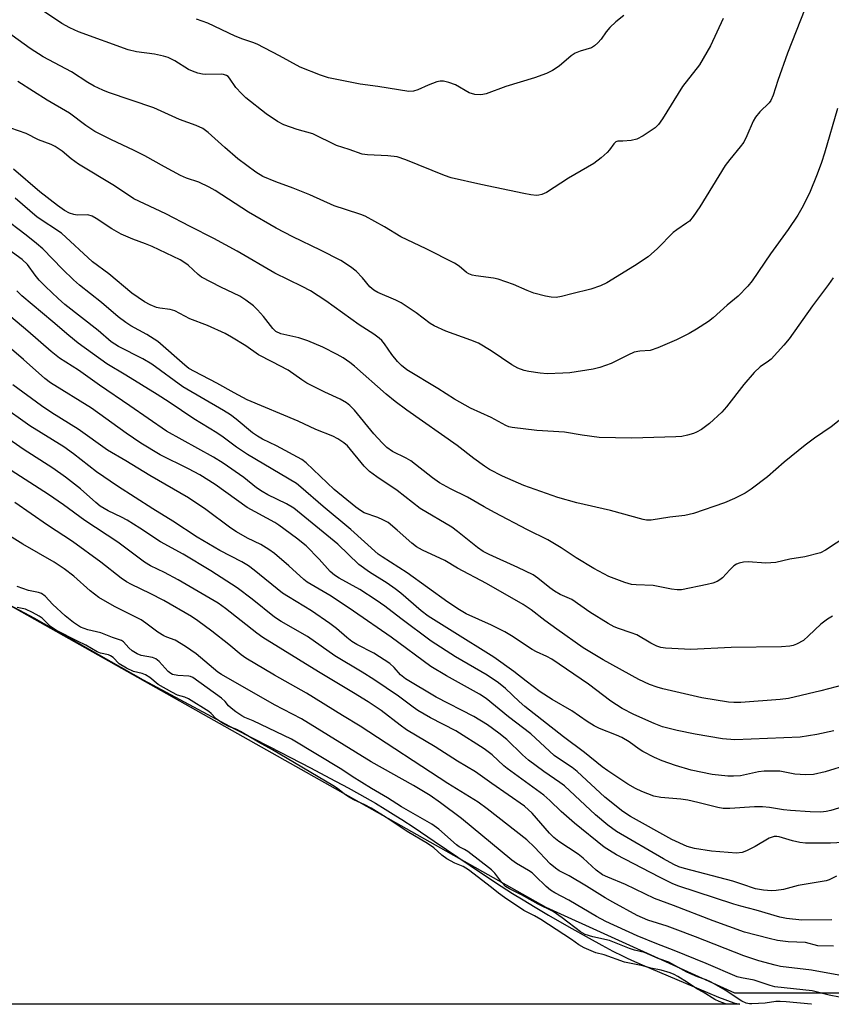
# Model space of a CAD drawing. Units: inches. Extents: x 1219770 to 1225770, y 557455 to 561455.
# Drawn here: x 1223399 to 1223599, y 557455 to 557697 of the extents above; entities that cross this region are included whole.
import ezdxf

# ---------------------------------------------------------------- set-up
doc = ezdxf.new("R2010")
doc.units = ezdxf.units.IN
doc.header["$MEASUREMENT"] = 0
for name, color, linetype in [('HYDRO-Water Body', 4, 'Continuous'), ('NTRL-Trees', 3, 'Continuous'), ('Undefined', 1, 'Continuous')]:
    doc.layers.add(name, color=color, linetype=linetype)

msp = doc.modelspace()

# ---------------------------------------------------------------- linework, layer by layer
at = {"layer": 'HYDRO-Water Body'}
msp.add_polyline3d([(1223390.36, 557556.51, 0), (1223402.55, 557550.03, 0), (1223429.48, 557534.83, 0), (1223452.02, 557522.77, 0), (1223460.69, 557518.35, 0), (1223465.79, 557515.73, 0), (1223470.73, 557513.16, 0), (1223475.48, 557510.65, 0), (1223479.96, 557508.23, 0), (1223482.78, 557506.68, 0), (1223486.7, 557504.44, 0), (1223489.09, 557503.02, 0), (1223491.73, 557501.37, 0), (1223493.17, 557500.45, 0), (1223496.23, 557498.44, 0), (1223501.17, 557495.14, 0), (1223513.02, 557487.1, 0), (1223517.66, 557484.02, 0), (1223520.44, 557482.25, 0), (1223523.06, 557480.63, 0), (1223526.05, 557478.83, 0), (1223529.29, 557476.92, 0), (1223534.36, 557474, 0), (1223539.34, 557471.21, 0), (1223542.43, 557469.52, 0), (1223545.18, 557468.06, 0), (1223547.5, 557466.88, 0), (1223548.56, 557466.37, 0), (1223549.74, 557465.83, 0), (1223552.42, 557464.65, 0), (1223563.03, 557460.16, 0), (1223571.22, 557456.7, 0), (1223574.95, 557455.33, 0), (1223576.44, 557454.96, 0), (1223373.24, 557454.98, 0)], dxfattribs=at)
at = {"layer": 'NTRL-Trees'}
msp.add_polyline3d([(1223814.69, 557894.33, 0), (1223752.71, 557776.01, 0), (1223732.32, 557680.58, 0), (1223689.33, 557549.23, 0), (1223667.36, 557505.85, 0), (1223665.22, 557502.63, 0), (1223658.42, 557488.19, 0), (1223620.31, 557457.67, 0), (1223575.23, 557457.67, 0), (1223528.75, 557478.8, 0), (1223370.99, 557567.54, 0), (1223334.37, 557585.85, 0), (1223325.77, 557574.87, 0), (1223321.69, 557547.82, 0), (1223331.55, 557518.24, 0), (1223335.77, 557494.29, 0), (1223356.83, 557454.98, 0), (1222225.36, 557455.09, 0)], dxfattribs=at)
at = {"layer": 'Undefined'}
for points, elevation in [([(1223592.47, 557699.86), (1223588.2, 557689), (1223585.82, 557682.28), (1223584.65, 557678.7), (1223584.08, 557677.41), (1223583.62, 557676.81), (1223581.4, 557674.59), (1223580.28, 557673.28), (1223579.75, 557672.33), (1223578.17, 557668.66), (1223577.38, 557667.12), (1223576.53, 557665.97), (1223573.95, 557662.88), (1223572.83, 557661.37), (1223566.6, 557651.22), (1223564.95, 557648.81), (1223564.02, 557647.71), (1223563.33, 557647.16), (1223560.9, 557645.57), (1223560.05, 557644.91), (1223556.16, 557640.94), (1223553.88, 557638.91), (1223550.49, 557636.72), (1223543.64, 557632.52), (1223542.14, 557631.81), (1223539.77, 557630.98), (1223535.04, 557629.84), (1223532.51, 557629.12), (1223531.2, 557628.92), (1223530.01, 557628.99), (1223528.54, 557629.2), (1223525.69, 557630), (1223524.03, 557630.59), (1223520.68, 557632.12), (1223516.92, 557633.4), (1223515.8, 557633.64), (1223511.41, 557634.24), (1223510.55, 557634.42), (1223509.73, 557634.69), (1223509.11, 557635.07), (1223507.29, 557636.61), (1223506.15, 557637.34), (1223499.22, 557640.87), (1223492.97, 557643.83), (1223488.92, 557646.29), (1223484.2, 557648.9), (1223483.13, 557649.32), (1223479.3, 557650.52), (1223476.54, 557651.49), (1223470.56, 557654.16), (1223466.44, 557655.83), (1223462.17, 557657.34), (1223458.97, 557658.71), (1223457.26, 557659.78), (1223452.82, 557663.06), (1223449.58, 557665.79), (1223445.47, 557669.53), (1223444.18, 557670.46), (1223442.55, 557671.2), (1223438.44, 557672.69), (1223432.09, 557675.57), (1223420.92, 557679.34), (1223419.55, 557679.91), (1223417.4, 557680.95), (1223415.84, 557681.8), (1223411.81, 557684.4), (1223404.89, 557688.13), (1223401.68, 557690.16), (1223386.83, 557700.81)], 418), ([(1223572.33, 557697.54), (1223569.17, 557690.87), (1223566.48, 557686.16), (1223562.31, 557680.86), (1223557.41, 557672.89), (1223556.38, 557671.51), (1223555.58, 557670.69), (1223552.65, 557668.71), (1223551.09, 557667.89), (1223549.68, 557667.57), (1223547.66, 557667.38), (1223546.36, 557667.39), (1223545.92, 557667.21), (1223545.39, 557666.68), (1223544.32, 557665.22), (1223543.77, 557664.61), (1223542.26, 557663.3), (1223540.45, 557661.9), (1223534.2, 557658.24), (1223528.85, 557654.75), (1223527.65, 557654.22), (1223526.93, 557654.07), (1223526.36, 557654.04), (1223524.93, 557654.17), (1223523.2, 557654.46), (1223512.63, 557656.73), (1223505.35, 557658.39), (1223503.67, 557658.96), (1223494.17, 557662.81), (1223492.01, 557663.53), (1223489.75, 557663.79), (1223484.74, 557663.97), (1223483.4, 557664.18), (1223480.22, 557665.32), (1223477.07, 557666.33), (1223471.31, 557669.14), (1223467.43, 557670.24), (1223464.1, 557671.38), (1223462.54, 557672.25), (1223459.8, 557674.08), (1223454.77, 557678.04), (1223453.72, 557679.07), (1223452.35, 557680.61), (1223450.79, 557682.89), (1223450.43, 557683.26), (1223450, 557683.55), (1223449.27, 557683.81), (1223448.72, 557683.88), (1223444.95, 557683.77), (1223444.06, 557683.84), (1223442.96, 557684.1), (1223441.64, 557684.57), (1223440.62, 557685.04), (1223437.27, 557687.14), (1223435.63, 557687.96), (1223434.53, 557688.28), (1223432.27, 557688.76), (1223427.86, 557689.37), (1223425.82, 557689.84), (1223413.6, 557694.32), (1223411.46, 557695.23), (1223409.46, 557696.37), (1223402.24, 557701.18)], 420), ([(1223547.87, 557698.32), (1223545.89, 557696.76), (1223544.44, 557695.38), (1223543.51, 557694.31), (1223542.27, 557692.46), (1223541.49, 557691.58), (1223540.64, 557690.8), (1223539.94, 557690.38), (1223537.12, 557689.55), (1223535.86, 557689.01), (1223534.9, 557688.34), (1223531.98, 557685.87), (1223530.3, 557684.79), (1223528.79, 557684.02), (1223525.87, 557682.96), (1223518.83, 557680.84), (1223513.93, 557679.03), (1223513.12, 557678.82), (1223512.57, 557678.76), (1223511.16, 557678.88), (1223509.79, 557679.24), (1223506.41, 557681.2), (1223504.79, 557681.78), (1223503.42, 557682.11), (1223502.6, 557682.12), (1223501.81, 557681.95), (1223499.7, 557681.18), (1223497.13, 557679.98), (1223496.05, 557679.71), (1223494.94, 557679.63), (1223487.32, 557680.85), (1223482.91, 557681.39), (1223475.15, 557682.92), (1223473.18, 557683.6), (1223468.17, 557685.55), (1223463.07, 557688.39), (1223457.56, 557691.23), (1223456.49, 557691.69), (1223454.01, 557692.51), (1223452.14, 557693.24), (1223445.38, 557696.41), (1223442.59, 557697.39)], 422), ([(1223600.5, 557675.39), (1223597.29, 557664.39), (1223596.58, 557662.14), (1223595.52, 557659.24), (1223593.59, 557654.58), (1223591.73, 557650.92), (1223590.68, 557649.13), (1223588.35, 557645.66), (1223583.96, 557639.63), (1223579.45, 557633.02), (1223578.39, 557631.68), (1223576.03, 557629.21), (1223573.28, 557627.03), (1223569.88, 557623.88), (1223568.71, 557623.01), (1223565.76, 557621.1), (1223563.99, 557620.06), (1223560.85, 557618.45), (1223556.26, 557616.51), (1223554.33, 557615.89), (1223551.82, 557615.73), (1223550.44, 557615.43), (1223548.83, 557614.73), (1223544.72, 557612.69), (1223541.99, 557611.65), (1223540.29, 557611.29), (1223534.59, 557610.36), (1223532.83, 557610.24), (1223529.01, 557610.14), (1223527.28, 557610.25), (1223524.44, 557610.67), (1223523.33, 557610.94), (1223521.77, 557611.53), (1223520.26, 557612.3), (1223515.23, 557615.75), (1223512.08, 557617.66), (1223510.2, 557618.42), (1223504.03, 557620.59), (1223501.12, 557621.89), (1223500.16, 557622.51), (1223496.71, 557625.15), (1223493.02, 557627.6), (1223491.71, 557628.28), (1223487.32, 557630.13), (1223486.29, 557630.7), (1223485.29, 557631.56), (1223483.54, 557633.73), (1223481.92, 557635.38), (1223480.58, 557636.43), (1223478.21, 557637.97), (1223473.15, 557640.59), (1223466.31, 557643.81), (1223462.22, 557645.93), (1223455.44, 557649.87), (1223447.24, 557655.21), (1223445.74, 557656.08), (1223443.19, 557657.27), (1223440.2, 557658.3), (1223438.66, 557658.95), (1223434.75, 557661.05), (1223429.93, 557663.79), (1223427.09, 557665.2), (1223421.66, 557667.67), (1223417.57, 557669.79), (1223415.33, 557671.24), (1223411.35, 557674.3), (1223405.81, 557677.43), (1223402.52, 557679.63), (1223398.63, 557682.04)], 416), ([(1223599.46, 557633.76), (1223598.31, 557632.11), (1223594.31, 557626.87), (1223588.57, 557618.76), (1223587.27, 557617.17), (1223584.12, 557613.76), (1223583.47, 557613.2), (1223581.42, 557611.85), (1223579.96, 557610.44), (1223577.45, 557607.52), (1223573.13, 557602.02), (1223571.98, 557600.7), (1223568.98, 557597.86), (1223566.97, 557596.41), (1223565.78, 557595.73), (1223564.99, 557595.42), (1223563.57, 557595.02), (1223562.12, 557594.72), (1223560.66, 557594.62), (1223549.8, 557594.31), (1223541.75, 557594.47), (1223537.63, 557594.99), (1223533.29, 557595.8), (1223526.46, 557596.21), (1223520.4, 557596.89), (1223519.57, 557597.09), (1223518.79, 557597.41), (1223515.22, 557599.35), (1223510.14, 557601.66), (1223506.16, 557603.88), (1223502.02, 557606.48), (1223494.45, 557611.07), (1223493.12, 557612.13), (1223492.15, 557613.14), (1223490.75, 557614.88), (1223488.95, 557617.49), (1223488.23, 557618.32), (1223487.63, 557618.87), (1223486.28, 557619.84), (1223482.72, 557622.15), (1223474.49, 557628.04), (1223470.66, 557630.53), (1223468.66, 557631.64), (1223461.95, 557634.92), (1223452.61, 557640.27), (1223446.87, 557643.41), (1223441.05, 557646.37), (1223435.11, 557649.51), (1223427.16, 557653.2), (1223422.4, 557656.4), (1223413.55, 557661.72), (1223411.79, 557663.01), (1223409.55, 557664.93), (1223407.82, 557666.1), (1223406.8, 557666.56), (1223403.69, 557667.67), (1223400.69, 557669.29), (1223396.93, 557670.56)], 414)]:
    msp.add_lwpolyline(points, dxfattribs=dict(at, elevation=elevation))
for points in [[(1223602.9, 557600.17, 412), (1223598.96, 557597.1, 412), (1223594.8, 557594.32, 412), (1223592.51, 557592.6, 412), (1223587.35, 557588.38, 412), (1223583.24, 557584.75, 412), (1223579.23, 557581.7, 412), (1223577.76, 557580.72, 412), (1223575.08, 557579.42, 412), (1223572.62, 557578.34, 412), (1223564.99, 557575.73, 412), (1223562.91, 557575.28, 412), (1223559.23, 557574.87, 412), (1223554.57, 557574.12, 412), (1223553.46, 557574.12, 412), (1223552.64, 557574.26, 412), (1223544.56, 557576.51, 412), (1223536.3, 557578.36, 412), (1223531.62, 557579.71, 412), (1223523.2, 557582.6, 412), (1223518.02, 557584.91, 412), (1223514.76, 557586.58, 412), (1223513.53, 557587.36, 412), (1223510.92, 557589.27, 412), (1223506.78, 557592.51, 412), (1223494.39, 557601.17, 412), (1223491.55, 557603.3, 412), (1223489.3, 557605.12, 412), (1223481.55, 557612.02, 412), (1223480.39, 557612.9, 412), (1223478.72, 557614.03, 412), (1223477.23, 557614.9, 412), (1223473.7, 557616.7, 412), (1223470.02, 557618.24, 412), (1223467.86, 557618.97, 412), (1223463.43, 557619.99, 412), (1223462.2, 557620.5, 412), (1223461.4, 557621.27, 412), (1223459.1, 557624.19, 412), (1223457.64, 557625.85, 412), (1223456.62, 557626.83, 412), (1223454.79, 557628.28, 412), (1223453.28, 557629.24, 412), (1223448.62, 557631.47, 412), (1223443.88, 557633.9, 412), (1223443, 557634.55, 412), (1223440.6, 557636.82, 412), (1223439.53, 557637.6, 412), (1223438.56, 557638.15, 412), (1223431.69, 557641.45, 412), (1223430.04, 557642.12, 412), (1223426.96, 557643.22, 412), (1223424.09, 557644.49, 412), (1223421.75, 557645.76, 412), (1223417.94, 557648.33, 412), (1223416.93, 557648.91, 412), (1223415.82, 557649.21, 412), (1223413.26, 557649.2, 412), (1223412.41, 557649.31, 412), (1223411.34, 557649.69, 412), (1223410.14, 557650.34, 412), (1223408.37, 557651.54, 412), (1223404.04, 557654.88, 412), (1223397.54, 557660.46, 412)], [(1223602.79, 557570.18, 410), (1223597.54, 557566.72, 410), (1223596.28, 557566.1, 410), (1223592.41, 557565.06, 410), (1223588.77, 557564.47, 410), (1223585.32, 557563.69, 410), (1223582.82, 557563.51, 410), (1223578.49, 557563.82, 410), (1223577.36, 557563.75, 410), (1223576.26, 557563.53, 410), (1223575.62, 557563.28, 410), (1223574.99, 557562.85, 410), (1223573.97, 557561.9, 410), (1223572.14, 557559.92, 410), (1223571.5, 557559.4, 410), (1223570.87, 557559.04, 410), (1223569.78, 557558.63, 410), (1223568.35, 557558.24, 410), (1223562.09, 557556.99, 410), (1223560.99, 557556.97, 410), (1223559.63, 557557.09, 410), (1223555.13, 557558.02, 410), (1223550.94, 557558.16, 410), (1223549.78, 557558.27, 410), (1223548.08, 557558.75, 410), (1223544.15, 557560.22, 410), (1223540.47, 557562.2, 410), (1223536.13, 557564.87, 410), (1223532.42, 557567.3, 410), (1223529.12, 557569.28, 410), (1223524.16, 557571.72, 410), (1223516.02, 557575.97, 410), (1223513.43, 557577.37, 410), (1223509.36, 557579.78, 410), (1223505.19, 557581.84, 410), (1223502.47, 557583.3, 410), (1223500.74, 557584.48, 410), (1223495.42, 557588.72, 410), (1223494.25, 557589.4, 410), (1223490.9, 557591.02, 410), (1223489.5, 557591.98, 410), (1223488.34, 557593.11, 410), (1223486.32, 557595.38, 410), (1223481.53, 557601.18, 410), (1223480.41, 557602.3, 410), (1223479.53, 557602.96, 410), (1223478.03, 557603.84, 410), (1223474.26, 557605.59, 410), (1223469.79, 557607.84, 410), (1223468.56, 557608.61, 410), (1223465.16, 557610.99, 410), (1223461.25, 557613.1, 410), (1223457.91, 557614.78, 410), (1223454.81, 557617.01, 410), (1223451.24, 557619.17, 410), (1223449.67, 557620.02, 410), (1223445.36, 557622, 410), (1223441.01, 557623.62, 410), (1223437.31, 557625.58, 410), (1223436.11, 557625.92, 410), (1223433.58, 557626.29, 410), (1223432.75, 557626.48, 410), (1223431.21, 557627.07, 410), (1223429.79, 557627.84, 410), (1223426.73, 557629.94, 410), (1223421.03, 557634.7, 410), (1223416.97, 557637.64, 410), (1223409.34, 557644.77, 410), (1223403.38, 557648.7, 410), (1223397.95, 557653.35, 410)], [(1223599.25, 557550.5, 408), (1223598.03, 557549.73, 408), (1223596.38, 557548.52, 408), (1223593.37, 557545.61, 408), (1223592.09, 557544.52, 408), (1223590.35, 557543.56, 408), (1223589.56, 557543.26, 408), (1223588.71, 557543.09, 408), (1223586.67, 557542.93, 408), (1223574.26, 557542.8, 408), (1223564.34, 557542.28, 408), (1223558.1, 557542.61, 408), (1223556.99, 557542.8, 408), (1223555.99, 557543.12, 408), (1223554.53, 557543.85, 408), (1223551.05, 557545.85, 408), (1223549.68, 557546.41, 408), (1223546.58, 557547.42, 408), (1223545.52, 557547.86, 408), (1223543.98, 557548.68, 408), (1223539.5, 557551.47, 408), (1223535.05, 557554.58, 408), (1223532.17, 557555.84, 408), (1223530.77, 557556.59, 408), (1223529.61, 557557.44, 408), (1223526.71, 557559.84, 408), (1223525.52, 557560.63, 408), (1223521.74, 557562.44, 408), (1223514.67, 557565.63, 408), (1223513.26, 557566.39, 408), (1223511.86, 557567.38, 408), (1223506.94, 557571.31, 408), (1223505.53, 557572.35, 408), (1223497.67, 557576.95, 408), (1223492.03, 557581.44, 408), (1223487.01, 557584.77, 408), (1223485.2, 557586.11, 408), (1223483.94, 557587.37, 408), (1223479.78, 557592.38, 408), (1223478.92, 557593.16, 408), (1223477.47, 557594.14, 408), (1223476.19, 557594.81, 408), (1223472.02, 557596.43, 408), (1223467.7, 557598.48, 408), (1223455.13, 557603.73, 408), (1223451.89, 557605.4, 408), (1223447.62, 557607.82, 408), (1223442.11, 557610.65, 408), (1223440.76, 557611.45, 408), (1223439.72, 557612.28, 408), (1223433.07, 557618.06, 408), (1223430.43, 557619.76, 408), (1223426.48, 557621.9, 408), (1223425.18, 557622.72, 408), (1223423.37, 557624.13, 408), (1223419.24, 557627.69, 408), (1223413.84, 557631.92, 408), (1223412.37, 557633.21, 408), (1223409.59, 557635.87, 408), (1223404.8, 557640.89, 408), (1223403.25, 557642.22, 408), (1223400.7, 557644.24, 408), (1223394.87, 557648.63, 408)], [(1223602.08, 557533.55, 406), (1223596.41, 557532.09, 406), (1223588.4, 557530.19, 406), (1223586.39, 557529.96, 406), (1223576.64, 557529.24, 406), (1223574.97, 557529.19, 406), (1223573.68, 557529.3, 406), (1223567.06, 557530.37, 406), (1223557.47, 557532.61, 406), (1223556.07, 557533, 406), (1223554.19, 557533.69, 406), (1223551.53, 557534.92, 406), (1223542.77, 557539.73, 406), (1223537.89, 557542.65, 406), (1223531.34, 557547.24, 406), (1223528.42, 557549.4, 406), (1223525.07, 557552.02, 406), (1223523.1, 557553.36, 406), (1223514.02, 557558.51, 406), (1223506.92, 557562.32, 406), (1223503.75, 557564.16, 406), (1223498.28, 557566.73, 406), (1223496.78, 557567.56, 406), (1223495.64, 557568.41, 406), (1223492.07, 557571.66, 406), (1223489.79, 557573.49, 406), (1223488.54, 557574.19, 406), (1223487.25, 557574.79, 406), (1223483.91, 557575.93, 406), (1223483, 557576.46, 406), (1223481.83, 557577.32, 406), (1223476.54, 557581.64, 406), (1223469.6, 557588.19, 406), (1223468.56, 557589.05, 406), (1223462.35, 557592.37, 406), (1223458.91, 557594.06, 406), (1223457.63, 557594.77, 406), (1223456.44, 557595.6, 406), (1223452.37, 557598.99, 406), (1223450.98, 557600.01, 406), (1223449.31, 557601.07, 406), (1223439.28, 557606.92, 406), (1223431.6, 557612.51, 406), (1223429.38, 557613.77, 406), (1223423.38, 557616.87, 406), (1223421.61, 557617.95, 406), (1223418.4, 557620.75, 406), (1223410.16, 557627.21, 406), (1223408.52, 557628.63, 406), (1223405.42, 557631.59, 406), (1223403.89, 557633.17, 406), (1223402.86, 557634.42, 406), (1223400.97, 557637, 406), (1223399.69, 557638.23, 406), (1223391.84, 557643.94, 406)], [(1223599.59, 557522.29, 404), (1223595.36, 557521.35, 404), (1223591.27, 557520.71, 404), (1223575.17, 557520.04, 404), (1223572.14, 557520.27, 404), (1223565.45, 557521.44, 404), (1223561.04, 557522.31, 404), (1223557.4, 557523.28, 404), (1223555.32, 557524.08, 404), (1223550.33, 557526.26, 404), (1223547.46, 557527.76, 404), (1223544.67, 557529.55, 404), (1223539.13, 557533.72, 404), (1223530.13, 557539.92, 404), (1223528.91, 557540.56, 404), (1223526.36, 557541.69, 404), (1223525.32, 557542.25, 404), (1223520.2, 557545.64, 404), (1223518.57, 557546.61, 404), (1223515.3, 557548.3, 404), (1223509.07, 557551.09, 404), (1223507.36, 557552.07, 404), (1223504.49, 557553.93, 404), (1223494.48, 557561.13, 404), (1223488.37, 557565.04, 404), (1223487.4, 557565.74, 404), (1223480.61, 557571.79, 404), (1223473.81, 557577.5, 404), (1223468.33, 557582.24, 404), (1223467.23, 557583.11, 404), (1223455.16, 557590.27, 404), (1223452.44, 557592.08, 404), (1223449.2, 557594.55, 404), (1223447.64, 557595.63, 404), (1223441.93, 557599.03, 404), (1223435.86, 557603.18, 404), (1223432.94, 557605.05, 404), (1223425.22, 557609.79, 404), (1223420.53, 557612.57, 404), (1223413.5, 557617.7, 404), (1223411.19, 557619.51, 404), (1223407.28, 557622.95, 404), (1223399.63, 557629.34, 404), (1223398.41, 557630.55, 404)], [(1223603.29, 557513.95, 402), (1223597.44, 557512.19, 402), (1223594.56, 557511.54, 402), (1223592.57, 557511.45, 402), (1223590.02, 557511.59, 402), (1223586.29, 557512.32, 402), (1223582.46, 557512.35, 402), (1223581.03, 557512.17, 402), (1223576.57, 557511.22, 402), (1223574.87, 557511.07, 402), (1223573.46, 557511.09, 402), (1223569.66, 557511.54, 402), (1223564.44, 557512.58, 402), (1223560.59, 557513.71, 402), (1223557.32, 557514.88, 402), (1223555.44, 557515.68, 402), (1223552.57, 557517.14, 402), (1223551.66, 557517.71, 402), (1223549.19, 557519.55, 402), (1223547.41, 557520.6, 402), (1223546.05, 557521.21, 402), (1223541.9, 557522.82, 402), (1223540.6, 557523.5, 402), (1223538.85, 557524.54, 402), (1223535.02, 557527.15, 402), (1223530.21, 557529.94, 402), (1223527.25, 557531.85, 402), (1223523.8, 557534.44, 402), (1223520.78, 557536.88, 402), (1223515.83, 557540.4, 402), (1223505.56, 557546.76, 402), (1223499.68, 557550.51, 402), (1223497.94, 557551.83, 402), (1223492.91, 557556.13, 402), (1223491.54, 557557.23, 402), (1223489.62, 557558.58, 402), (1223485.26, 557561.33, 402), (1223482.6, 557563.22, 402), (1223477.39, 557568.19, 402), (1223466.63, 557577.02, 402), (1223464.79, 557578.14, 402), (1223460.23, 557580.32, 402), (1223458.76, 557581.12, 402), (1223457.44, 557582.03, 402), (1223454.28, 557584.6, 402), (1223449.19, 557588.15, 402), (1223446.82, 557589.58, 402), (1223435.22, 557596.03, 402), (1223426.2, 557602.28, 402), (1223418.77, 557607.3, 402), (1223413.54, 557611.02, 402), (1223408.85, 557614, 402), (1223406.83, 557615.63, 402), (1223401.11, 557620.64, 402), (1223395.33, 557625.43, 402)], [(1223603.7, 557504.1, 400), (1223598.83, 557502.66, 400), (1223597.73, 557502.43, 400), (1223596.42, 557502.28, 400), (1223593.75, 557502.3, 400), (1223588.93, 557502.63, 400), (1223587.2, 557502.83, 400), (1223583.76, 557503.4, 400), (1223582.05, 557503.53, 400), (1223580.04, 557503.53, 400), (1223573.99, 557503.12, 400), (1223572.36, 557503.18, 400), (1223570.98, 557503.42, 400), (1223566.12, 557504.66, 400), (1223563.65, 557505.16, 400), (1223561.87, 557505.41, 400), (1223556.97, 557505.85, 400), (1223555.29, 557506.21, 400), (1223552.33, 557507.29, 400), (1223550.77, 557508.03, 400), (1223548.89, 557509.15, 400), (1223543.89, 557512.4, 400), (1223542.51, 557513.4, 400), (1223538.15, 557516.91, 400), (1223533.04, 557520.75, 400), (1223523.46, 557528.26, 400), (1223522.06, 557529.46, 400), (1223518.74, 557532.68, 400), (1223517.01, 557534.06, 400), (1223514.23, 557535.92, 400), (1223506.43, 557540.51, 400), (1223500.45, 557544.31, 400), (1223492.92, 557549.9, 400), (1223489.04, 557552.93, 400), (1223486.85, 557554.44, 400), (1223482.84, 557557.02, 400), (1223477.73, 557559.84, 400), (1223476.59, 557560.56, 400), (1223475.53, 557561.51, 400), (1223472.81, 557564.49, 400), (1223469.61, 557567.75, 400), (1223467.21, 557569.7, 400), (1223462.92, 557572.88, 400), (1223461.93, 557573.5, 400), (1223455.13, 557577.22, 400), (1223447.18, 557582.89, 400), (1223443.47, 557585.23, 400), (1223440.62, 557586.76, 400), (1223433.66, 557590.22, 400), (1223428.94, 557593.04, 400), (1223425.33, 557595.51, 400), (1223416.78, 557601.67, 400), (1223406.66, 557607.86, 400), (1223405.31, 557608.96, 400), (1223399.99, 557613.66, 400), (1223392.89, 557619.69, 400)], [(1223605.05, 557494.96, 398), (1223598.79, 557494.59, 398), (1223594.68, 557494.6, 398), (1223592.63, 557494.65, 398), (1223591.18, 557494.8, 398), (1223589.38, 557495.21, 398), (1223586.12, 557496.17, 398), (1223585.56, 557496.25, 398), (1223584.85, 557496.22, 398), (1223584.38, 557496.13, 398), (1223583.62, 557495.81, 398), (1223580.2, 557493.78, 398), (1223578.08, 557492.7, 398), (1223576.98, 557492.32, 398), (1223575.62, 557492.16, 398), (1223569.46, 557492.67, 398), (1223565.31, 557493.26, 398), (1223563.5, 557493.82, 398), (1223559.72, 557495.51, 398), (1223549.5, 557501.16, 398), (1223547.59, 557502.42, 398), (1223543.22, 557505.94, 398), (1223536.41, 557512.27, 398), (1223535.15, 557513.23, 398), (1223531.77, 557515.43, 398), (1223530.74, 557516.19, 398), (1223525, 557521.52, 398), (1223519.48, 557525.74, 398), (1223513.97, 557530.24, 398), (1223512.31, 557531.26, 398), (1223504.17, 557535.82, 398), (1223500.34, 557538.09, 398), (1223490.57, 557545.35, 398), (1223481.28, 557551.73, 398), (1223475.78, 557555.41, 398), (1223469.87, 557558.85, 398), (1223469.03, 557559.51, 398), (1223465.39, 557562.86, 398), (1223461.83, 557565.86, 398), (1223460.43, 557566.88, 398), (1223458.46, 557568.08, 398), (1223455.2, 557569.68, 398), (1223452.48, 557571.2, 398), (1223451.09, 557572.15, 398), (1223444.92, 557576.75, 398), (1223440.62, 557579.62, 398), (1223431.16, 557585.1, 398), (1223425.19, 557588.73, 398), (1223420.68, 557591.37, 398), (1223413.5, 557596.5, 398), (1223406.98, 557600.49, 398), (1223404.43, 557602.22, 398), (1223397.39, 557607.44, 398)], [(1223599.08, 557475.71, 394), (1223591.69, 557475.67, 394), (1223587.95, 557476.06, 394), (1223586.29, 557476.42, 394), (1223580.47, 557478.14, 394), (1223576.64, 557479.07, 394), (1223574.95, 557479.56, 394), (1223561.19, 557484.09, 394), (1223559.73, 557484.72, 394), (1223556.67, 557486.24, 394), (1223546.07, 557491.78, 394), (1223544.31, 557492.77, 394), (1223543.03, 557493.63, 394), (1223535.68, 557499.52, 394), (1223532.43, 557502.41, 394), (1223529.63, 557505.12, 394), (1223528.16, 557506.43, 394), (1223519.16, 557512.99, 394), (1223518.33, 557513.68, 394), (1223515.48, 557516.34, 394), (1223513.47, 557517.86, 394), (1223506.51, 557522.24, 394), (1223500.25, 557525.47, 394), (1223497.17, 557527.28, 394), (1223495.98, 557528.09, 394), (1223492.41, 557530.81, 394), (1223486.31, 557534.9, 394), (1223483.43, 557536.71, 394), (1223476.67, 557540.72, 394), (1223469.97, 557545.5, 394), (1223463.44, 557549.13, 394), (1223461.87, 557550.25, 394), (1223456.3, 557554.67, 394), (1223452.65, 557557.41, 394), (1223446.14, 557561.64, 394), (1223439.3, 557565.77, 394), (1223433.77, 557568.76, 394), (1223428.65, 557572.16, 394), (1223425.55, 557574.07, 394), (1223424.13, 557574.83, 394), (1223420.88, 557576.36, 394), (1223418.9, 557577.54, 394), (1223417.81, 557578.41, 394), (1223414.07, 557581.81, 394), (1223410.39, 557584.72, 394), (1223407.26, 557586.9, 394), (1223399.96, 557591.55, 394), (1223385.15, 557601.85, 394)], [(1223600.23, 557486.47, 396), (1223598.44, 557485.58, 396), (1223597.66, 557485.32, 396), (1223590.8, 557484.19, 396), (1223587.17, 557483.22, 396), (1223585.42, 557482.96, 396), (1223584.24, 557482.88, 396), (1223582.24, 557483.03, 396), (1223580.27, 557483.34, 396), (1223576.89, 557484.55, 396), (1223574.67, 557485.24, 396), (1223562.79, 557488.36, 396), (1223561.44, 557488.78, 396), (1223560.17, 557489.35, 396), (1223557.65, 557490.73, 396), (1223546.09, 557497.52, 396), (1223543.94, 557499.06, 396), (1223540.91, 557501.59, 396), (1223533.25, 557508.7, 396), (1223532.14, 557509.55, 396), (1223528.15, 557512.29, 396), (1223524.42, 557515.07, 396), (1223522.92, 557516.39, 396), (1223519.02, 557520.1, 396), (1223517.05, 557521.7, 396), (1223514.28, 557523.72, 396), (1223510.93, 557525.77, 396), (1223501.67, 557530.58, 396), (1223494.07, 557535.03, 396), (1223492.84, 557536.02, 396), (1223491.33, 557537.88, 396), (1223490.23, 557538.83, 396), (1223486.3, 557541.4, 396), (1223482.1, 557543.54, 396), (1223480.84, 557544.28, 396), (1223479.68, 557545.19, 396), (1223477.11, 557547.47, 396), (1223475.49, 557548.67, 396), (1223470.94, 557551.76, 396), (1223465.28, 557555.2, 396), (1223463.82, 557556.16, 396), (1223456.79, 557561.81, 396), (1223455.41, 557562.83, 396), (1223453.79, 557563.81, 396), (1223448.33, 557566.64, 396), (1223442.78, 557569.9, 396), (1223436.81, 557573.85, 396), (1223431.89, 557576.88, 396), (1223423.15, 557582.46, 396), (1223417.99, 557586.01, 396), (1223412.29, 557590.45, 396), (1223409.96, 557592.17, 396), (1223401.54, 557597.31, 396), (1223394.45, 557602.4, 396)], [(1223599.51, 557469.23, 392), (1223595.62, 557469.37, 392), (1223592.59, 557470.16, 392), (1223588.32, 557470.37, 392), (1223585.68, 557470.65, 392), (1223583.62, 557471.12, 392), (1223577.59, 557472.75, 392), (1223569.84, 557475.49, 392), (1223560.1, 557479.27, 392), (1223555.39, 557481.01, 392), (1223548.25, 557484.41, 392), (1223543.94, 557486.21, 392), (1223542.65, 557486.84, 392), (1223541.09, 557487.95, 392), (1223537.83, 557490.93, 392), (1223536.61, 557491.94, 392), (1223531.88, 557495.04, 392), (1223530.65, 557495.97, 392), (1223529.6, 557497.06, 392), (1223525.25, 557502.01, 392), (1223523.37, 557503.75, 392), (1223515.33, 557509.31, 392), (1223511.3, 557512.2, 392), (1223506.87, 557514.81, 392), (1223501.38, 557518.29, 392), (1223494.35, 557522.54, 392), (1223492.8, 557523.63, 392), (1223488.14, 557527.26, 392), (1223484.89, 557529.4, 392), (1223481.31, 557531.62, 392), (1223472.63, 557536.77, 392), (1223458.92, 557545.26, 392), (1223457.46, 557546.31, 392), (1223449.76, 557552.38, 392), (1223447.94, 557553.65, 392), (1223438.08, 557559.44, 392), (1223434.75, 557561.25, 392), (1223431.26, 557562.9, 392), (1223429.79, 557563.74, 392), (1223423.22, 557568.66, 392), (1223415.09, 557573.98, 392), (1223409.87, 557577.87, 392), (1223406.18, 557580.46, 392), (1223386.79, 557592.78, 392)], [(1223600.84, 557462.13, 390), (1223594.11, 557463.35, 390), (1223586.45, 557464.3, 390), (1223585.12, 557464.57, 390), (1223581.13, 557465.63, 390), (1223577.4, 557466.85, 390), (1223565.52, 557471.57, 390), (1223560.51, 557473.46, 390), (1223558.55, 557474.16, 390), (1223553.75, 557475.65, 390), (1223551.16, 557476.81, 390), (1223545.16, 557480.07, 390), (1223543.28, 557481.15, 390), (1223538.66, 557484.06, 390), (1223534.42, 557486.54, 390), (1223531.96, 557487.83, 390), (1223531.03, 557488.44, 390), (1223529.76, 557489.52, 390), (1223525.84, 557493.64, 390), (1223523.97, 557495.42, 390), (1223514.24, 557503.09, 390), (1223512.03, 557504.7, 390), (1223504.51, 557509.26, 390), (1223482.91, 557523.38, 390), (1223478.54, 557526, 390), (1223469.7, 557531.49, 390), (1223461.8, 557535.96, 390), (1223454.76, 557540.12, 390), (1223453.61, 557540.94, 390), (1223450.57, 557543.47, 390), (1223446.42, 557546.75, 390), (1223442.99, 557549.33, 390), (1223441.41, 557550.39, 390), (1223434.55, 557554.3, 390), (1223431.19, 557556.05, 390), (1223426.6, 557558.24, 390), (1223425.35, 557558.93, 390), (1223424.05, 557559.86, 390), (1223419.03, 557563.77, 390), (1223412.05, 557568.86, 390), (1223405.91, 557572.91, 390), (1223397.87, 557578.45, 390)], [(1223601.01, 557456.7, 388), (1223598.46, 557457.19, 388), (1223594.28, 557458.26, 388), (1223585.04, 557459.29, 388), (1223583.89, 557459.59, 388), (1223579.95, 557460.86, 388), (1223576.83, 557461.45, 388), (1223575.81, 557461.72, 388), (1223568.17, 557464.98, 388), (1223560.3, 557468.17, 388), (1223555.96, 557469.8, 388), (1223551.13, 557471.82, 388), (1223543.47, 557475.36, 388), (1223541.1, 557476.6, 388), (1223534.31, 557480.58, 388), (1223530.9, 557482.38, 388), (1223529.79, 557483.08, 388), (1223528.73, 557483.95, 388), (1223526.07, 557486.61, 388), (1223525.29, 557487.29, 388), (1223524.41, 557487.9, 388), (1223521.44, 557489.62, 388), (1223520.27, 557490.41, 388), (1223507.89, 557500.69, 388), (1223502.71, 557504.57, 388), (1223500.17, 557506.33, 388), (1223496.07, 557508.79, 388), (1223485.68, 557514.63, 388), (1223468.47, 557525.24, 388), (1223461.83, 557528.67, 388), (1223448.77, 557536.1, 388), (1223447.87, 557536.69, 388), (1223446.77, 557537.56, 388), (1223442.57, 557541.23, 388), (1223439.91, 557543.04, 388), (1223437.36, 557544.54, 388), (1223435.33, 557545.28, 388), (1223434.55, 557545.64, 388), (1223433.09, 557546.56, 388), (1223430.17, 557548.78, 388), (1223428.97, 557549.56, 388), (1223422.42, 557552.87, 388), (1223418.58, 557555.05, 388), (1223416.44, 557556.73, 388), (1223412.41, 557560.36, 388), (1223410.03, 557562.15, 388), (1223407.59, 557563.77, 388), (1223399.83, 557568.16, 388), (1223394.08, 557571.73, 388)], [(1223594.09, 557454.96, 386), (1223593.99, 557454.97, 386), (1223587.83, 557455.6, 386), (1223586.38, 557455.68, 386), (1223585.3, 557455.62, 386), (1223582.66, 557455.27, 386), (1223579.42, 557455.04, 386), (1223578.85, 557455.06, 386), (1223578.01, 557455.22, 386), (1223576.95, 557455.72, 386), (1223572.83, 557458.45, 386), (1223569.39, 557460.4, 386), (1223568.13, 557461, 386), (1223565.99, 557461.72, 386), (1223563.41, 557462.84, 386), (1223558.97, 557465.34, 386), (1223556.29, 557466.21, 386), (1223552.94, 557467.68, 386), (1223550.48, 557468.29, 386), (1223549.27, 557468.67, 386), (1223544.33, 557470.62, 386), (1223540.27, 557471.53, 386), (1223538.37, 557472.14, 386), (1223537.21, 557472.8, 386), (1223532.71, 557476.22, 386), (1223530.47, 557477.77, 386), (1223526.78, 557479.61, 386), (1223522.66, 557481.91, 386), (1223519.74, 557483.35, 386), (1223518.76, 557483.94, 386), (1223517.81, 557484.91, 386), (1223516.1, 557487.19, 386), (1223515.26, 557488.02, 386), (1223509.48, 557492.53, 386), (1223508.62, 557493.09, 386), (1223507.33, 557493.71, 386), (1223506.64, 557494.18, 386), (1223502.27, 557498.03, 386), (1223500.59, 557499.26, 386), (1223493.11, 557503.52, 386), (1223489.63, 557505.81, 386), (1223485.69, 557508.1, 386), (1223480.97, 557511.06, 386), (1223478.41, 557512.76, 386), (1223466.01, 557520.22, 386), (1223456.6, 557524.74, 386), (1223454.54, 557525.55, 386), (1223453.78, 557525.94, 386), (1223452.32, 557526.92, 386), (1223451.15, 557527.81, 386), (1223450.54, 557528.41, 386), (1223449.69, 557529.48, 386), (1223448.77, 557530.27, 386), (1223441.72, 557535.35, 386), (1223441.14, 557535.61, 386), (1223440.7, 557535.72, 386), (1223438.05, 557535.84, 386), (1223436.74, 557536.16, 386), (1223436.27, 557536.4, 386), (1223435.64, 557536.89, 386), (1223433.42, 557539.28, 386), (1223432.61, 557539.97, 386), (1223431.82, 557540.34, 386), (1223429.01, 557540.79, 386), (1223428, 557541.22, 386), (1223426.82, 557541.98, 386), (1223425.94, 557542.66, 386), (1223424.64, 557544.14, 386), (1223424.19, 557544.49, 386), (1223421.95, 557545.25, 386), (1223419.06, 557546.36, 386), (1223415.88, 557547.1, 386), (1223414.06, 557547.78, 386), (1223412.36, 557548.92, 386), (1223410.31, 557550.59, 386), (1223407.22, 557553.38, 386), (1223405.35, 557555.39, 386), (1223404.43, 557556.06, 386), (1223403.74, 557556.32, 386), (1223401.26, 557556.81, 386), (1223398.44, 557557.77, 386)], [(1223573.12, 557454.96, 384), (1223571.34, 557455.64, 384), (1223570.3, 557456.16, 384), (1223567.38, 557457.93, 384), (1223565.88, 557458.74, 384), (1223563.56, 557460.33, 384), (1223561.16, 557461.8, 384), (1223560.25, 557462.29, 384), (1223559.31, 557462.68, 384), (1223557.07, 557463.35, 384), (1223554.51, 557463.88, 384), (1223552.55, 557464.39, 384), (1223548.03, 557465.33, 384), (1223543, 557467.11, 384), (1223540.98, 557467.66, 384), (1223538.13, 557468.82, 384), (1223536.78, 557469.56, 384), (1223534.99, 557470.93, 384), (1223527.42, 557475.82, 384), (1223525.88, 557476.73, 384), (1223523.27, 557478.08, 384), (1223518.44, 557481.23, 384), (1223516.96, 557482.28, 384), (1223515.26, 557483.73, 384), (1223509.63, 557488.02, 384), (1223508.32, 557488.83, 384), (1223506.22, 557489.65, 384), (1223504.28, 557490.77, 384), (1223503.05, 557491.66, 384), (1223501.09, 557493.5, 384), (1223499.52, 557494.57, 384), (1223494.53, 557497.5, 384), (1223489.3, 557500.96, 384), (1223485.64, 557503.21, 384), (1223484.05, 557504.08, 384), (1223481.39, 557505.25, 384), (1223480.03, 557506.01, 384), (1223479.04, 557506.66, 384), (1223477.38, 557508.05, 384), (1223476.24, 557508.83, 384), (1223461.37, 557517.61, 384), (1223457.88, 557519.48, 384), (1223453.46, 557522.13, 384), (1223452.53, 557522.57, 384), (1223450.58, 557523.29, 384), (1223449.06, 557524.13, 384), (1223447.48, 557525.19, 384), (1223446.24, 557526.5, 384), (1223445.63, 557526.99, 384), (1223440.68, 557530.15, 384), (1223439.73, 557530.57, 384), (1223437.93, 557531.04, 384), (1223436.52, 557531.74, 384), (1223433.17, 557533.7, 384), (1223431.12, 557535.42, 384), (1223430.05, 557536.07, 384), (1223429.27, 557536.37, 384), (1223427.09, 557536.86, 384), (1223425.37, 557537.69, 384), (1223423.6, 557538.78, 384), (1223422.11, 557540.29, 384), (1223421.48, 557540.71, 384), (1223420.92, 557540.94, 384), (1223419.02, 557541.4, 384), (1223418.19, 557541.74, 384), (1223415.37, 557543.34, 384), (1223413.31, 557544.32, 384), (1223408.18, 557546.95, 384), (1223406.69, 557547.92, 384), (1223404.65, 557549.96, 384), (1223403.84, 557550.5, 384), (1223402.27, 557551.36, 384), (1223400.48, 557552.18, 384), (1223398.44, 557552.58, 384)]]:
    msp.add_polyline3d(points, dxfattribs=at)

doc.saveas('drawing.dxf')
